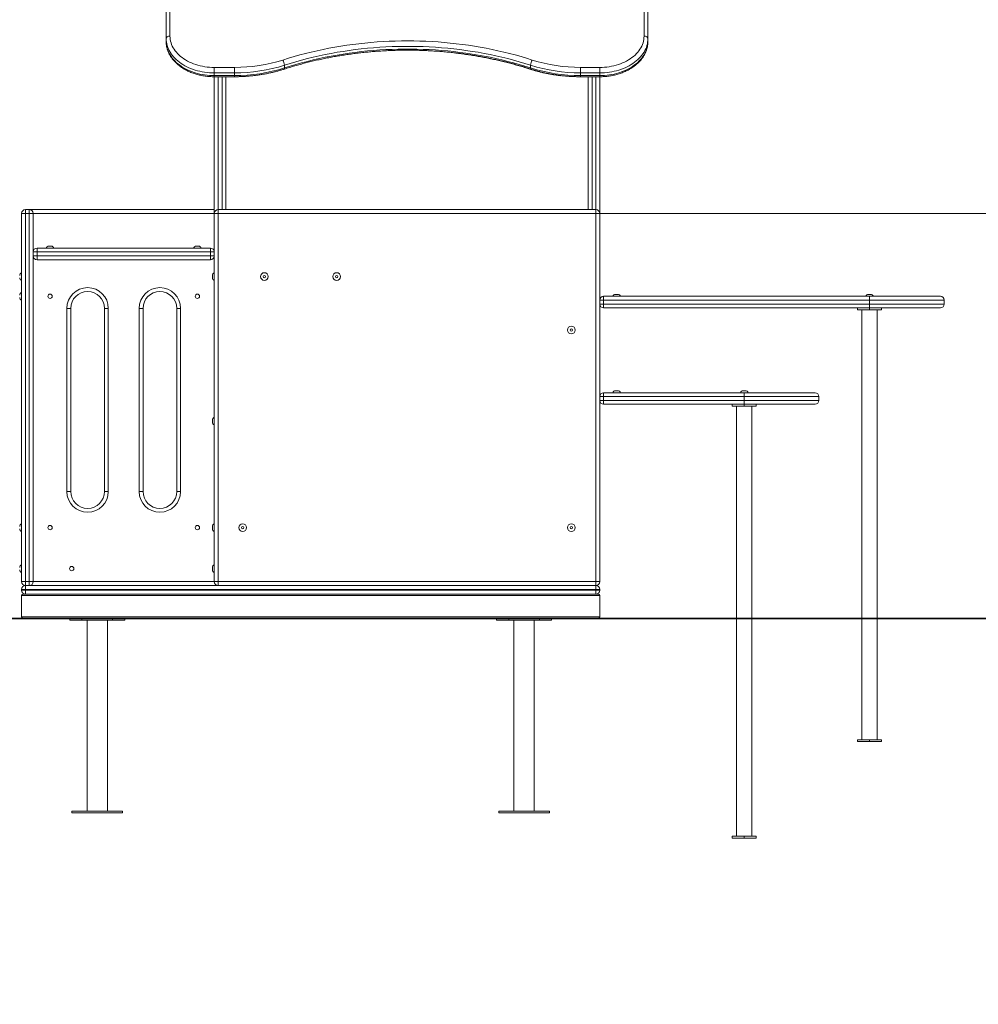
# Model space of a CAD drawing. Units: millimetres. Extents: x 260 to 344, y 87 to 320.
# Drawn here: x 291 to 311, y 286 to 307 of the extents above; entities that cross this region are included whole.
import ezdxf

# ---------------------------------------------------------------- set-up
doc = ezdxf.new("R2010")
doc.units = ezdxf.units.MM
doc.styles.add('SLDTEXTSTYLE0', font='TXT', dxfattribs={"width": 0.663})
doc.dimstyles.new('SLDDIMSTYLE0', dxfattribs={"dimtxt": 8.601025, "dimasz": 8, "dimexe": 0, "dimexo": 0.0625, "dimgap": 2.150256, "dimtad": 0, "dimlfac": 100, "dimrnd": 1e-09, "dimzin": 12, "dimdsep": 46, "dimtxsty": 'SLDTEXTSTYLE0', "dimsah": 1, "dimcen": 0.09, "dimadec": 0, "dimazin": 0, "dimtfac": 1, "dimtofl": 0, "dimtmove": 0, "dimatfit": 3, "dimfxl": 0, "dimfrac": 2, "dimtolj": 1, "dimtzin": 12, "dimarcsym": 0})

# ---------------------------------------------------------------- blocks, each defined once
blk = doc.blocks.new('*D1')
at = {"color": 7, "linetype": 'Continuous', "lineweight": 0}
for p, q in [((278.377, 312.276), (278.377, 318.626)), ((294.547, 312.276), (277.377, 312.276)), ((281.467, 294.313), (277.377, 294.313)), ((278.377, 294.313), (278.377, 287.963))]:
    blk.add_line(p, q, dxfattribs=at)
for points in [[(278.377, 312.276), (279.877, 320.276), (276.877, 320.276)], [(278.377, 294.313), (276.877, 286.313), (279.877, 286.313)]]:
    blk.add_solid(points, dxfattribs=at)
at = {"color": 7, "linetype": 'Continuous', "lineweight": 0, "insert": (273.134, 290.595), "char_height": 9.525, "attachment_point": 1, "rotation": 90, "style": 'SLDTEXTSTYLE0'}
blk.add_mtext('1750', dxfattribs=at)
blk = doc.blocks.new('*D2')
at = {"color": 7, "linetype": 'Continuous', "lineweight": 0}
for p, q in [((336.521, 302.713), (336.521, 309.063)), ((303.387, 302.713), (337.521, 302.713)), ((320.617, 294.303), (337.521, 294.303)), ((336.521, 294.303), (336.521, 287.953))]:
    blk.add_line(p, q, dxfattribs=at)
for points in [[(336.521, 302.713), (338.021, 310.713), (335.021, 310.713)], [(336.521, 294.303), (335.021, 286.303), (338.021, 286.303)]]:
    blk.add_solid(points, dxfattribs=at)
at = {"color": 7, "linetype": 'Continuous', "lineweight": 0, "insert": (331.278, 288.985), "char_height": 9.525, "attachment_point": 1, "rotation": 90, "style": 'SLDTEXTSTYLE0'}
blk.add_mtext('780', dxfattribs=at)

msp = doc.modelspace()

# ---------------------------------------------------------------- linework, layer by layer
at = {"color": 7, "linetype": 'Continuous', "lineweight": 15}
for p, q in [((294.46672, 306.33636), (294.46672, 312.21949)), ((294.54672, 312.27606), (294.54672, 306.39293)), ((304.38672, 306.39293), (304.38672, 312.10635)), ((304.46672, 312.04978), (304.46672, 306.33636)), ((294.46672, 306.33636), (294.46672, 306.27979)), ((304.46672, 306.33636), (304.46672, 306.27979)), ((295.46672, 305.62925), (295.46672, 305.74239)), ((295.46672, 305.74239), (295.88694, 305.74239)), ((295.88694, 305.62925), (295.46672, 305.62925)), ((295.46672, 305.62925), (295.46672, 305.57268)), ((295.88694, 305.62925), (295.88694, 305.74239)), ((295.88694, 305.62925), (295.88694, 305.57268)), ((296.92285, 305.78816), (296.92285, 305.73159)), ((302.03294, 305.78816), (302.03294, 305.73159)), ((303.06886, 305.74239), (303.06886, 305.62925)), ((303.06886, 305.74239), (303.46672, 305.74239)), ((303.46672, 305.62925), (303.06886, 305.62925)), ((303.06886, 305.62925), (303.06886, 305.57268)), ((303.46672, 305.74239), (303.46672, 305.62925)), ((303.46672, 305.62925), (303.46672, 305.57268)), ((295.46672, 305.57268), (295.88694, 305.57268)), ((295.46672, 305.54925), (295.88694, 305.54925)), ((295.46672, 302.71321), (295.46672, 305.54925)), ((295.70672, 305.54925), (295.70672, 302.79321)), ((303.0465, 305.54925), (303.06886, 305.54925)), ((303.06886, 305.57268), (303.46672, 305.57268)), ((303.06886, 305.54925), (303.46672, 305.54925)), ((303.22672, 302.79321), (303.22672, 305.54925)), ((303.46672, 305.54925), (303.46672, 302.71321)), ((291.54672, 302.79321), (291.54672, 302.71321)), ((291.54672, 302.79321), (291.62672, 302.79321)), ((291.62672, 302.79321), (291.62672, 302.71321)), ((291.62672, 302.79321), (295.46672, 302.79321)), ((295.54672, 302.71321), (295.54672, 302.79321)), ((295.54672, 302.79321), (303.38672, 302.79321)), ((303.38672, 302.71321), (303.38672, 302.79321)), ((291.54672, 302.71321), (291.46672, 302.71321)), ((291.46672, 295.07321), (291.46672, 302.71321)), ((291.54672, 302.71321), (291.54672, 295.07321)), ((291.62672, 302.71321), (291.54672, 302.71321)), ((291.62672, 295.07321), (291.62672, 302.71321)), ((291.70672, 302.71321), (291.62672, 302.71321)), ((291.70672, 302.71321), (291.70672, 295.07321)), ((295.46672, 295.07321), (295.46672, 302.71321)), ((295.54672, 302.71321), (295.46672, 302.71321)), ((295.54672, 302.71321), (295.54672, 295.07321)), ((303.38672, 302.71321), (295.54672, 302.71321)), ((303.38672, 295.07321), (303.38672, 302.71321)), ((303.38672, 302.71321), (303.46672, 302.71321)), ((303.46672, 302.71321), (303.46672, 295.07321)), ((291.78672, 301.91321), (291.78672, 301.99321)), ((291.78672, 301.99321), (295.38672, 301.99321)), ((292.03329, 302.03321), (292.08015, 302.03321)), ((295.09329, 302.03321), (295.14015, 302.03321)), ((295.38672, 301.91321), (295.38672, 301.99321)), ((291.70672, 301.91321), (291.78672, 301.91321)), ((291.70672, 301.83321), (291.70672, 301.91321)), ((291.70672, 301.83321), (291.78672, 301.83321)), ((295.38672, 301.91321), (291.78672, 301.91321)), ((291.78672, 301.91321), (291.78672, 301.83321)), ((291.78672, 301.83321), (295.38672, 301.83321)), ((291.78672, 301.75321), (291.78672, 301.83321)), ((295.38672, 301.75321), (291.78672, 301.75321)), ((295.38672, 301.83321), (295.38672, 301.91321)), ((295.38672, 301.91321), (295.46672, 301.91321)), ((295.38672, 301.75321), (295.38672, 301.83321)), ((295.38672, 301.83321), (295.46672, 301.83321)), ((295.42672, 301.40321), (295.42672, 301.42664)), ((295.42672, 301.37978), (295.42672, 301.40321)), ((303.54672, 300.99321), (303.54672, 300.91321)), ((303.54672, 300.99321), (309.06672, 300.99321)), ((303.79329, 301.03321), (303.84015, 301.03321)), ((309.04329, 301.03321), (309.09015, 301.03321)), ((309.06672, 300.91321), (309.06672, 300.99321)), ((309.06672, 300.99321), (310.53672, 300.99321)), ((292.40672, 296.94321), (292.40672, 300.74321)), ((292.48672, 300.74321), (292.40672, 300.74321)), ((292.48672, 300.74321), (292.48672, 296.94321)), ((293.26672, 300.74321), (293.18672, 300.74321)), ((293.18672, 296.94321), (293.18672, 300.74321)), ((293.26672, 300.74321), (293.26672, 296.94321)), ((293.90672, 296.94321), (293.90672, 300.74321)), ((293.98672, 300.74321), (293.90672, 300.74321)), ((293.98672, 300.74321), (293.98672, 296.94321)), ((294.76672, 300.74321), (294.68672, 300.74321)), ((294.68672, 296.94321), (294.68672, 300.74321)), ((294.76672, 300.74321), (294.76672, 296.94321)), ((303.46672, 300.91321), (303.54672, 300.91321)), ((303.46672, 300.83321), (303.54672, 300.83321)), ((303.54672, 300.91321), (303.54672, 300.83321)), ((309.06672, 300.91321), (303.54672, 300.91321)), ((303.54672, 300.75321), (303.54672, 300.83321)), ((303.54672, 300.83321), (309.06672, 300.83321)), ((309.06672, 300.75321), (303.54672, 300.75321)), ((308.81672, 300.71321), (308.81672, 300.75321)), ((309.06672, 300.91321), (309.06672, 300.83321)), ((309.06672, 300.75321), (309.06672, 300.83321)), ((309.06672, 300.71321), (309.06672, 300.75321)), ((310.53672, 300.75321), (309.06672, 300.75321)), ((309.31672, 300.75321), (309.31672, 300.71321)), ((310.61672, 300.83321), (310.61672, 300.91321)), ((309.06672, 300.71321), (308.81672, 300.71321)), ((308.90672, 300.71321), (308.90672, 294.31321)), ((309.31672, 300.71321), (309.06672, 300.71321)), ((309.22672, 294.31321), (309.22672, 300.71321)), ((303.46672, 298.91321), (303.54672, 298.91321)), ((303.54672, 298.99321), (303.54672, 298.91321)), ((303.54672, 298.99321), (306.46672, 298.99321)), ((303.54672, 298.91321), (303.54672, 298.83321)), ((306.46672, 298.91321), (303.54672, 298.91321)), ((303.79329, 299.03321), (303.84015, 299.03321)), ((306.44329, 299.03321), (306.49015, 299.03321)), ((306.46672, 298.99321), (306.46672, 298.91321)), ((306.46672, 298.99321), (307.93672, 298.99321)), ((306.46672, 298.91321), (306.46672, 298.83321)), ((308.01672, 298.83321), (308.01672, 298.91321)), ((303.46672, 298.83321), (303.54672, 298.83321)), ((303.54672, 298.75321), (303.54672, 298.83321)), ((303.54672, 298.83321), (306.46672, 298.83321)), ((306.46672, 298.75321), (303.54672, 298.75321)), ((306.21672, 298.71321), (306.21672, 298.75321)), ((306.46672, 298.71321), (306.21672, 298.71321)), ((306.30672, 298.71321), (306.30672, 294.31321)), ((306.46672, 298.83321), (306.46672, 298.75321)), ((306.46672, 298.71321), (306.46672, 298.75321)), ((307.93672, 298.75321), (306.46672, 298.75321)), ((306.71672, 298.71321), (306.46672, 298.71321)), ((306.62672, 294.31321), (306.62672, 298.71321)), ((306.71672, 298.75321), (306.71672, 298.71321)), ((295.42672, 298.40321), (295.42672, 298.42664)), ((295.42672, 298.37978), (295.42672, 298.40321)), ((292.48672, 296.94321), (292.40672, 296.94321)), ((293.26672, 296.94321), (293.18672, 296.94321)), ((293.98672, 296.94321), (293.90672, 296.94321)), ((294.76672, 296.94321), (294.68672, 296.94321)), ((295.42672, 296.19321), (295.42672, 296.21664)), ((295.42672, 296.16978), (295.42672, 296.19321)), ((295.42672, 295.34321), (295.42672, 295.36664)), ((295.42672, 295.31978), (295.42672, 295.34321)), ((291.54672, 295.07321), (291.46672, 295.07321)), ((291.54672, 295.07321), (291.62672, 295.07321)), ((291.54672, 295.07321), (291.54672, 294.99321)), ((291.70672, 295.07321), (291.62672, 295.07321)), ((291.62672, 295.07321), (291.62672, 294.99321)), ((295.46672, 295.07321), (295.54672, 295.07321)), ((295.54672, 294.99321), (295.54672, 295.07321)), ((295.54672, 295.07321), (303.38672, 295.07321)), ((303.38672, 294.99321), (303.38672, 295.07321)), ((303.46672, 295.07321), (303.38672, 295.07321)), ((291.46672, 294.89321), (291.46672, 294.91321)), ((291.46672, 294.91321), (291.54672, 294.91321)), ((291.46672, 294.89321), (291.54672, 294.89321)), ((291.49672, 294.81321), (303.43672, 294.81321)), ((291.54672, 294.99321), (303.38672, 294.99321)), ((291.54672, 294.91321), (291.54672, 294.99321)), ((291.54672, 294.91321), (291.54672, 294.89321)), ((303.38672, 294.91321), (291.54672, 294.91321)), ((291.54672, 294.89321), (303.38672, 294.89321)), ((291.54672, 294.81321), (291.54672, 294.89321)), ((303.38672, 294.99321), (295.54672, 294.99321)), ((303.38672, 294.99321), (303.38672, 294.91321)), ((303.38672, 294.89321), (303.38672, 294.91321)), ((303.38672, 294.91321), (303.46672, 294.91321)), ((303.38672, 294.89321), (303.38672, 294.81321)), ((303.38672, 294.89321), (303.46672, 294.89321)), ((303.46672, 294.91321), (303.46672, 294.89321)), ((291.46672, 294.78321), (291.46672, 294.34321)), ((291.46672, 294.78321), (303.46672, 294.78321)), ((303.46672, 294.34321), (303.46672, 294.78321)), ((286.46672, 294.31321), (315.61672, 294.31321)), ((286.46672, 294.30321), (315.61672, 294.30321)), ((291.46672, 294.34321), (303.46672, 294.34321)), ((292.46672, 294.30321), (292.46672, 294.27321)), ((292.46672, 294.27321), (292.71672, 294.27321)), ((292.71672, 294.27321), (293.35672, 294.27321)), ((292.82672, 294.27321), (292.82672, 290.31321)), ((293.24672, 290.31321), (293.24672, 294.27321)), ((293.35672, 294.27321), (293.60672, 294.27321)), ((293.60672, 294.27321), (293.60672, 294.30321)), ((301.32672, 294.30321), (301.32672, 294.27321)), ((301.32672, 294.27321), (301.57672, 294.27321)), ((301.57672, 294.27321), (302.21672, 294.27321)), ((301.68672, 294.27321), (301.68672, 290.31321)), ((302.10672, 290.31321), (302.10672, 294.27321)), ((302.21672, 294.27321), (302.46672, 294.27321)), ((302.46672, 294.27321), (302.46672, 294.30321)), ((306.30672, 294.30321), (306.30672, 289.79321)), ((306.62672, 289.79321), (306.62672, 294.30321)), ((308.90672, 294.30321), (308.90672, 291.79321)), ((309.22672, 291.79321), (309.22672, 294.30321)), ((308.81672, 291.75321), (308.81672, 291.79321)), ((308.81672, 291.79321), (309.06672, 291.79321)), ((309.06672, 291.75321), (308.81672, 291.75321)), ((309.06672, 291.75321), (309.06672, 291.79321)), ((309.06672, 291.79321), (309.31672, 291.79321)), ((309.31672, 291.75321), (309.06672, 291.75321)), ((309.31672, 291.79321), (309.31672, 291.75321)), ((292.51172, 290.31321), (292.51172, 290.27321)), ((293.56172, 290.31321), (292.51172, 290.31321)), ((293.56172, 290.27321), (293.56172, 290.31321)), ((301.37172, 290.31321), (301.37172, 290.27321)), ((301.89672, 290.31321), (301.37172, 290.31321)), ((302.42172, 290.31321), (301.89672, 290.31321)), ((302.42172, 290.27321), (302.42172, 290.31321)), ((293.56172, 290.27321), (292.51172, 290.27321)), ((301.89672, 290.27321), (301.37172, 290.27321)), ((302.42172, 290.27321), (301.89672, 290.27321)), ((306.21672, 289.75321), (306.21672, 289.79321)), ((306.21672, 289.79321), (306.46672, 289.79321)), ((306.46672, 289.75321), (306.21672, 289.75321)), ((306.46672, 289.75321), (306.46672, 289.79321)), ((306.46672, 289.79321), (306.71672, 289.79321)), ((306.71672, 289.75321), (306.46672, 289.75321)), ((306.71672, 289.79321), (306.71672, 289.75321))]:
    msp.add_line(p, q, dxfattribs=at)
at = {"color": 8, "linetype": 'Continuous', "lineweight": 15}
for p, q in [((295.46672, 305.54925), (295.46672, 305.57268)), ((295.54672, 305.54925), (295.54672, 302.79321)), ((295.62672, 302.79321), (295.62672, 305.54925)), ((295.88694, 305.54925), (295.88694, 305.57268)), ((303.06886, 305.57268), (303.06886, 305.54925)), ((303.30672, 305.54925), (303.30672, 302.79321)), ((303.38672, 302.79321), (303.38672, 305.54925)), ((303.46672, 305.57268), (303.46672, 305.54925)), ((295.46672, 302.71321), (291.70672, 302.71321)), ((310.61672, 300.91321), (309.06672, 300.91321)), ((309.06672, 300.83321), (310.61672, 300.83321)), ((308.01672, 298.91321), (306.46672, 298.91321)), ((306.46672, 298.83321), (308.01672, 298.83321)), ((291.70672, 295.07321), (295.46672, 295.07321)), ((292.71672, 294.30321), (292.71672, 294.27321)), ((293.35672, 294.30321), (293.35672, 294.27321)), ((301.57672, 294.30321), (301.57672, 294.27321)), ((302.21672, 294.30321), (302.21672, 294.27321))]:
    msp.add_line(p, q, dxfattribs=at)
at = {"color": 7, "linetype": 'Continuous', "lineweight": 15, "flags": 128}
for points in [[(294.46672, 306.33636), (294.46826, 306.34739), (294.47281, 306.35801), (294.4802, 306.36779), (294.49015, 306.37636), (294.50227, 306.38339), (294.5161, 306.38862), (294.53111, 306.39184), (294.54672, 306.39293)], [(295.46672, 305.62925), (295.41607, 305.63016), (295.36555, 305.63288), (295.31529, 305.63741), (295.26542, 305.64373), (295.21607, 305.65182), (295.16736, 305.66168), (295.11941, 305.67327), (295.07236, 305.68656), (295.02632, 305.70152), (294.98142, 305.7181), (294.93775, 305.73628), (294.89545, 305.75599), (294.85461, 305.7772), (294.81535, 305.79984), (294.77775, 305.82385), (294.74193, 305.84919), (294.70796, 305.87577), (294.67594, 305.90353), (294.64595, 305.93241), (294.61807, 305.96232), (294.59237, 305.9932), (294.56891, 306.02495), (294.54776, 306.05751), (294.52897, 306.09078), (294.51258, 306.12468), (294.49864, 306.15912), (294.48719, 306.19402), (294.47825, 306.22928), (294.47185, 306.26482), (294.468, 306.30054), (294.46672, 306.33636)], [(294.46672, 306.27979), (294.468, 306.24398), (294.47185, 306.20825), (294.47825, 306.17271), (294.48719, 306.13745), (294.49864, 306.10255), (294.51258, 306.06811), (294.52897, 306.03421), (294.54776, 306.00094), (294.56891, 305.96838), (294.59237, 305.93663), (294.61807, 305.90576), (294.64595, 305.87584), (294.67594, 305.84697), (294.70796, 305.8192), (294.74193, 305.79262), (294.77775, 305.76728), (294.81535, 305.74327), (294.85461, 305.72063), (294.89545, 305.69942), (294.93775, 305.67971), (294.98142, 305.66153), (295.02632, 305.64495), (295.07236, 305.62999), (295.11941, 305.6167), (295.16736, 305.60511), (295.21607, 305.59526), (295.26542, 305.58716), (295.31529, 305.58084), (295.36555, 305.57631), (295.41607, 305.57359), (295.46672, 305.57268)], [(294.54672, 306.39293), (294.54807, 306.35771), (294.55211, 306.32259), (294.55884, 306.28768), (294.56823, 306.25308), (294.58025, 306.21889), (294.59488, 306.18521), (294.61206, 306.15214), (294.63175, 306.11977), (294.65389, 306.08821), (294.67841, 306.05754), (294.70524, 306.02785), (294.73431, 305.99924), (294.76553, 305.97178), (294.7988, 305.94555), (294.83403, 305.92064), (294.87112, 305.89711), (294.90996, 305.87504), (294.95043, 305.85448), (294.99241, 305.83551), (295.03578, 305.81817), (295.08042, 305.80251), (295.12619, 305.78859), (295.17296, 305.77644), (295.22059, 305.7661), (295.26895, 305.7576), (295.31788, 305.75096), (295.36725, 305.7462), (295.41691, 305.74334), (295.46672, 305.74239)], [(296.8897, 305.89621), (297.00589, 305.93261), (297.12309, 305.96733), (297.24127, 306.00036), (297.36038, 306.03168), (297.48036, 306.06128), (297.60117, 306.08915), (297.72276, 306.11527), (297.84507, 306.13964), (297.96806, 306.16225), (298.09168, 306.18308), (298.21586, 306.20213), (298.34057, 306.21939), (298.46575, 306.23485), (298.59135, 306.24851), (298.71732, 306.26036), (298.8436, 306.27039), (298.97015, 306.27861), (299.0969, 306.285), (299.22381, 306.28957), (299.35083, 306.29231), (299.4779, 306.29322), (299.60497, 306.29231), (299.73198, 306.28957), (299.8589, 306.285), (299.98565, 306.27861), (300.11219, 306.27039), (300.23848, 306.26036), (300.36444, 306.24851), (300.49004, 306.23485), (300.61522, 306.21939), (300.73993, 306.20213), (300.86412, 306.18308), (300.98773, 306.16225), (301.11072, 306.13964), (301.23303, 306.11527), (301.35462, 306.08915), (301.47543, 306.06128), (301.59541, 306.03168), (301.71452, 306.00036), (301.8327, 305.96733), (301.94991, 305.93261), (302.06609, 305.89621)], [(303.46672, 305.74239), (303.51653, 305.74334), (303.56619, 305.7462), (303.61556, 305.75096), (303.66449, 305.7576), (303.71284, 305.7661), (303.76048, 305.77644), (303.80725, 305.78859), (303.85302, 305.80251), (303.89765, 305.81817), (303.94103, 305.83551), (303.98301, 305.85448), (304.02348, 305.87504), (304.06231, 305.89711), (304.0994, 305.92064), (304.13463, 305.94555), (304.16791, 305.97178), (304.19912, 305.99924), (304.22819, 306.02785), (304.25503, 306.05754), (304.27955, 306.08821), (304.30169, 306.11977), (304.32138, 306.15214), (304.33856, 306.18521), (304.35318, 306.21889), (304.36521, 306.25308), (304.3746, 306.28768), (304.38132, 306.32259), (304.38537, 306.35771), (304.38672, 306.39293)], [(304.46672, 306.33636), (304.46543, 306.30054), (304.46159, 306.26482), (304.45519, 306.22928), (304.44625, 306.19402), (304.4348, 306.15912), (304.42086, 306.12468), (304.40447, 306.09078), (304.38568, 306.05751), (304.36452, 306.02495), (304.34106, 305.9932), (304.31536, 305.96232), (304.28748, 305.93241), (304.25749, 305.90353), (304.22548, 305.87577), (304.19151, 305.84919), (304.15568, 305.82385), (304.11809, 305.79984), (304.07882, 305.7772), (304.03799, 305.75599), (303.99568, 305.73628), (303.95202, 305.7181), (303.90711, 305.70152), (303.86107, 305.68656), (303.81402, 305.67327), (303.76608, 305.66168), (303.71737, 305.65182), (303.66802, 305.64373), (303.61815, 305.63741), (303.56789, 305.63288), (303.51737, 305.63016), (303.46672, 305.62925)], [(303.46672, 305.57268), (303.51737, 305.57359), (303.56789, 305.57631), (303.61815, 305.58084), (303.66802, 305.58716), (303.71737, 305.59526), (303.76608, 305.60511), (303.81402, 305.6167), (303.86107, 305.62999), (303.90711, 305.64495), (303.95202, 305.66153), (303.99568, 305.67971), (304.03799, 305.69942), (304.07882, 305.72063), (304.11809, 305.74327), (304.15568, 305.76728), (304.19151, 305.79262), (304.22548, 305.8192), (304.25749, 305.84697), (304.28748, 305.87584), (304.31536, 305.90576), (304.34106, 305.93663), (304.36452, 305.96838), (304.38568, 306.00094), (304.40447, 306.03421), (304.42086, 306.06811), (304.4348, 306.10255), (304.44625, 306.13745), (304.45519, 306.17271), (304.46159, 306.20825), (304.46543, 306.24398), (304.46672, 306.27979)], [(304.38672, 306.39293), (304.40233, 306.39184), (304.41733, 306.38862), (304.43116, 306.38339), (304.44329, 306.37636), (304.45324, 306.36779), (304.46063, 306.35801), (304.46518, 306.34739), (304.46672, 306.33636)], [(302.03294, 305.78816), (301.91544, 305.82495), (301.79687, 305.86), (301.6773, 305.89329), (301.55677, 305.92482), (301.43535, 305.95456), (301.31307, 305.98251), (301.18999, 306.00864), (301.06617, 306.03296), (300.94166, 306.05545), (300.81651, 306.0761), (300.69079, 306.09491), (300.56453, 306.11185), (300.43781, 306.12693), (300.31066, 306.14014), (300.18316, 306.15147), (300.05535, 306.16093), (299.92729, 306.16849), (299.79903, 306.17417), (299.67063, 306.17796), (299.54215, 306.17985), (299.41364, 306.17985), (299.28516, 306.17796), (299.15677, 306.17417), (299.02851, 306.16849), (298.90045, 306.16093), (298.77264, 306.15147), (298.64513, 306.14014), (298.51799, 306.12693), (298.39126, 306.11185), (298.26501, 306.09491), (298.13928, 306.0761), (298.01414, 306.05545), (297.88963, 306.03296), (297.76581, 306.00864), (297.64273, 305.98251), (297.52045, 305.95456), (297.39902, 305.92482), (297.27849, 305.89329), (297.15892, 305.86), (297.04036, 305.82495), (296.92285, 305.78816)], [(296.92285, 305.73159), (297.04036, 305.76838), (297.15892, 305.80343), (297.27849, 305.83672), (297.39902, 305.86825), (297.52045, 305.89799), (297.64273, 305.92594), (297.76581, 305.95208), (297.88963, 305.9764), (298.01414, 305.99889), (298.13928, 306.01954), (298.26501, 306.03834), (298.39126, 306.05528), (298.51799, 306.07036), (298.64513, 306.08357), (298.77264, 306.09491), (298.90045, 306.10436), (299.02851, 306.11192), (299.15677, 306.1176), (299.28516, 306.12139), (299.41364, 306.12328), (299.54215, 306.12328), (299.67063, 306.12139), (299.79903, 306.1176), (299.92729, 306.11192), (300.05535, 306.10436), (300.18316, 306.09491), (300.31066, 306.08357), (300.43781, 306.07036), (300.56453, 306.05528), (300.69079, 306.03834), (300.81651, 306.01954), (300.94166, 305.99889), (301.06617, 305.9764), (301.18999, 305.95208), (301.31307, 305.92594), (301.43535, 305.89799), (301.55677, 305.86825), (301.6773, 305.83672), (301.79687, 305.80343), (301.91544, 305.76838), (302.03294, 305.73159)]]:
    msp.add_lwpolyline(points, dxfattribs=at)
at = {"color": 8, "linetype": 'Continuous', "lineweight": 15, "flags": 128}
for points in [[(296.91421, 305.70692), (296.91727, 305.70884), (296.92033, 305.71386), (296.92222, 305.72154), (296.92285, 305.73159)], [(302.03294, 305.73159), (302.03358, 305.72154), (302.03546, 305.71386), (302.03853, 305.70884), (302.04157, 305.70692)]]:
    msp.add_lwpolyline(points, dxfattribs=at)
at = {"color": 7, "linetype": 'Continuous', "lineweight": 15}
for centre, radius in [((296.50672, 301.40321), 0.08), ((296.50672, 301.40321), 0.02343), ((298.00566, 301.40321), 0.08), ((298.00566, 301.40321), 0.02343), ((292.05672, 300.99321), 0.045), ((295.11672, 300.99321), 0.045), ((302.87672, 300.29321), 0.08), ((302.87672, 300.29321), 0.02343), ((292.05672, 296.19321), 0.045), ((295.11672, 296.19321), 0.045), ((296.05672, 296.19321), 0.08), ((302.87672, 296.19321), 0.08), ((296.05672, 296.19321), 0.02343), ((302.87672, 296.19321), 0.02343), ((292.50672, 295.34321), 0.045)]:
    msp.add_circle(centre, radius, dxfattribs=at)
for centre, radius, start, end in [((295.89636, 309.02643), 3.28405, 269.835546, 287.606267), ((296.69353, 305.77691), 0.2296, 2.80716, 31.304283), ((302.26227, 305.77691), 0.2296, 148.695961, 177.192993), ((303.06001, 309.03023), 3.28785, 252.404093, 270.154104), ((295.89607, 309.02578), 3.39654, 269.845924, 287.59594), ((295.89667, 308.96532), 3.39265, 269.83562, 287.60618), ((303.05912, 309.02185), 3.39262, 252.393707, 270.164431), ((303.05972, 308.96923), 3.39656, 252.404129, 270.154074), ((291.54672, 302.71321), 0.08, 90, 180), ((291.62672, 302.71321), 0.08, 0, 90), ((295.54672, 302.71321), 0.08, 90, 180), ((303.38672, 302.71321), 0.08, 0, 90), ((291.78672, 301.91321), 0.08, 90, 180), ((292.03329, 301.97321), 0.06, 90, 160.528779), ((292.08015, 301.97321), 0.06, 19.471221, 90), ((295.09329, 301.97321), 0.06, 90, 160.528779), ((295.14015, 301.97321), 0.06, 19.471221, 90), ((295.38672, 301.91321), 0.08, 0, 90), ((291.78672, 301.83321), 0.08, 180, 270), ((295.38672, 301.83321), 0.08, 270, 0), ((291.48672, 301.42664), 0.06, 109.471221, 180), ((291.48672, 301.37978), 0.06, 180, 250.528779), ((295.48672, 301.42664), 0.06, 109.471221, 180), ((295.48672, 301.37978), 0.06, 180, 250.528779), ((292.83672, 300.74321), 0.43, 0, 180), ((294.33672, 300.74321), 0.43, 0, 180), ((291.48672, 301.01664), 0.06, 109.471221, 180), ((291.48672, 300.96978), 0.06, 180, 250.528779), ((292.83672, 300.74321), 0.35, 0, 180), ((294.33672, 300.74321), 0.35, 0, 180), ((303.54672, 300.91321), 0.08, 90, 180), ((303.79329, 300.97321), 0.06, 90, 160.528779), ((303.84015, 300.97321), 0.06, 19.471221, 90), ((309.04329, 300.97321), 0.06, 90, 160.528779), ((309.09015, 300.97321), 0.06, 19.471221, 90), ((310.53672, 300.91321), 0.08, 0, 90), ((303.54672, 300.83321), 0.08, 180, 270), ((310.53672, 300.83321), 0.08, 270, 0), ((303.54672, 298.91321), 0.08, 90, 180), ((303.79329, 298.97321), 0.06, 90, 160.528779), ((303.84015, 298.97321), 0.06, 19.471221, 90), ((306.44329, 298.97321), 0.06, 90, 160.528779), ((306.49015, 298.97321), 0.06, 19.471221, 90), ((307.93672, 298.91321), 0.08, 0, 90), ((303.54672, 298.83321), 0.08, 180, 270), ((307.93672, 298.83321), 0.08, 270, 0), ((295.48672, 298.42664), 0.06, 109.471221, 180), ((295.48672, 298.37978), 0.06, 180, 250.528779), ((292.83672, 296.94321), 0.43, 180, 0), ((292.83672, 296.94321), 0.35, 180, 0), ((294.33672, 296.94321), 0.43, 180, 0), ((294.33672, 296.94321), 0.35, 180, 0), ((291.48672, 296.21664), 0.06, 109.471221, 180), ((295.48672, 296.21664), 0.06, 109.471221, 180), ((291.48672, 296.16978), 0.06, 180, 250.528779), ((295.48672, 296.16978), 0.06, 180, 250.528779), ((291.48672, 295.36664), 0.06, 109.471221, 180), ((295.48672, 295.36664), 0.06, 109.471221, 180), ((291.48672, 295.31978), 0.06, 180, 250.528779), ((295.48672, 295.31978), 0.06, 180, 250.528779), ((291.54672, 295.07321), 0.08, 180, 270), ((291.62672, 295.07321), 0.08, 270, 0), ((295.54672, 295.07321), 0.08, 180, 270), ((303.38672, 295.07321), 0.08, 270, 0), ((291.54672, 294.91321), 0.08, 90, 180), ((291.54672, 294.89321), 0.08, 180, 270), ((291.49672, 294.78321), 0.03, 90, 180), ((303.38672, 294.91321), 0.08, 0, 90), ((303.38672, 294.89321), 0.08, 270, 0), ((303.43672, 294.78321), 0.03, 0, 90), ((291.49672, 294.34321), 0.03, 180, 270), ((303.43672, 294.34321), 0.03, 270, 0)]:
    msp.add_arc(centre, radius, start, end, dxfattribs=at)
at = {"color": 8, "linetype": 'Continuous', "lineweight": 15}
msp.add_arc((302.02164, 305.71778), 0.01113, 257.446985, 314.241627, dxfattribs=at)
at = {"color": 7, "linetype": 'Continuous', "lineweight": 15}
for points, knots in [([(294.46672, 306.27979), (294.46679, 306.27308), (294.467, 306.2546), (294.4692, 306.22439), (294.47394, 306.18928), (294.481, 306.15439), (294.49033, 306.1198), (294.50191, 306.08557), (294.51573, 306.0518), (294.53176, 306.01854), (294.54998, 305.98587), (294.57033, 305.95388), (294.5928, 305.92263), (294.61733, 305.8922), (294.64385, 305.86267), (294.67232, 305.83412), (294.70267, 305.80661), (294.73481, 305.78022), (294.76867, 305.75501), (294.80416, 305.73104), (294.8412, 305.70836), (294.87969, 305.68703), (294.91954, 305.6671), (294.96066, 305.64861), (295.00293, 305.6316), (295.04627, 305.61611), (295.09057, 305.60216), (295.13572, 305.58979), (295.18163, 305.57902), (295.22818, 305.56987), (295.27527, 305.56236), (295.3228, 305.5565), (295.37065, 305.55234), (295.41866, 305.54973), (295.45072, 305.54941), (295.46672, 305.54925)], [0, 0, 0, 0, 0.01703906, 0.0469267, 0.07681983, 0.10673913, 0.13670677, 0.16674158, 0.19685897, 0.22707052, 0.25738377, 0.28780113, 0.31832158, 0.34894024, 0.37964948, 0.41044028, 0.44130144, 0.47222199, 0.50319064, 0.53419741, 0.56523281, 0.59628818, 0.62735728, 0.65843402, 0.68951346, 0.72059196, 0.75166718, 0.7827383, 0.81380403, 0.84486473, 0.87592063, 0.90697226, 0.93802079, 0.96906778, 1, 1, 1, 1]), ([(303.46672, 305.54925), (303.4753, 305.5493), (303.49993, 305.54944), (303.5406, 305.55096), (303.58857, 305.55436), (303.63627, 305.55945), (303.68359, 305.5662), (303.73042, 305.5746), (303.77665, 305.58463), (303.82219, 305.59627), (303.86693, 305.60951), (303.91076, 305.62431), (303.95359, 305.64065), (303.99531, 305.6585), (304.03583, 305.67781), (304.07504, 305.69856), (304.11285, 305.7207), (304.14918, 305.74419), (304.18392, 305.76896), (304.21698, 305.79497), (304.24829, 305.82216), (304.27776, 305.85045), (304.30531, 305.87979), (304.33088, 305.9101), (304.35438, 305.9413), (304.37578, 305.9733), (304.395, 306.00602), (304.41201, 306.03938), (304.42678, 306.07328), (304.43927, 306.10763), (304.44946, 306.14235), (304.45735, 306.17735), (304.46288, 306.21255), (304.46615, 306.24672), (304.46654, 306.26916), (304.46672, 306.27979)], [0, 0, 0, 0, 0.01658753, 0.04763403, 0.07868559, 0.10974151, 0.14080328, 0.17187236, 0.20294968, 0.2340364, 0.26513275, 0.29623931, 0.32735541, 0.35848021, 0.38961193, 0.42074794, 0.45188284, 0.48301163, 0.51412765, 0.54522287, 0.57628758, 0.60731157, 0.63828265, 0.66918915, 0.70001841, 0.73075908, 0.76140122, 0.79193756, 0.82236383, 0.85267985, 0.88288972, 0.91300265, 0.94303186, 0.97299463, 1, 1, 1, 1]), ([(296.91422, 305.70692), (296.93322, 305.71299), (296.98841, 305.73061), (297.08052, 305.75867), (297.1908, 305.79058), (297.30196, 305.82096), (297.41393, 305.84984), (297.52668, 305.87718), (297.64015, 305.90299), (297.75432, 305.92724), (297.86914, 305.94994), (297.98456, 305.97106), (298.10054, 305.99062), (298.21704, 306.00859), (298.33402, 306.02497), (298.45142, 306.03975), (298.56921, 306.05294), (298.68734, 306.06451), (298.80577, 306.07448), (298.92445, 306.08283), (299.04334, 306.08956), (299.16239, 306.09467), (299.28157, 306.09816), (299.40081, 306.10002), (299.52008, 306.10026), (299.63934, 306.09887), (299.75854, 306.09586), (299.87763, 306.09122), (299.99657, 306.08496), (300.11532, 306.07709), (300.23382, 306.0676), (300.35205, 306.05649), (300.46994, 306.04378), (300.58746, 306.02946), (300.70456, 306.01355), (300.82121, 305.99604), (300.93734, 305.97695), (301.05293, 305.95628), (301.16793, 305.93405), (301.28229, 305.91025), (301.39597, 305.8849), (301.50893, 305.858), (301.62113, 305.82958), (301.73253, 305.79963), (301.84306, 305.76816), (301.94611, 305.73728), (302.01195, 305.71634), (302.04157, 305.70692)], [0, 0, 0, 0, 0.01183804, 0.03438635, 0.05693541, 0.07948477, 0.10203455, 0.12458461, 0.14713504, 0.16968585, 0.19223694, 0.21478835, 0.23734012, 0.25989215, 0.28244443, 0.30499695, 0.32754973, 0.3501027, 0.37265584, 0.39520916, 0.4177626, 0.44031613, 0.46286974, 0.48542336, 0.50797704, 0.53053067, 0.5530843, 0.5756378, 0.59819119, 0.62074444, 0.64329752, 0.66585043, 0.6884031, 0.71095551, 0.73350769, 0.75605955, 0.7786111, 0.80116231, 0.82371316, 0.84626362, 0.86881369, 0.89136339, 0.91391264, 0.93646147, 0.95900985, 0.98155784, 1, 1, 1, 1]), ([(300.44752, 306.04351), (300.48672, 306.03885), (300.56512, 306.02953), (300.6822, 306.01353), (300.79885, 305.99605), (300.91498, 305.97695), (301.03057, 305.95628), (301.14557, 305.93405), (301.25993, 305.91025), (301.37361, 305.8849), (301.48658, 305.858), (301.59877, 305.82958), (301.71017, 305.79963), (301.8207, 305.76816), (301.92375, 305.73728), (301.98959, 305.71634), (302.01922, 305.70692)], [0, 0, 0, 0, 0.07237694, 0.14475294, 0.21712811, 0.28950218, 0.36187521, 0.43424706, 0.50661774, 0.57898718, 0.65135522, 0.72372203, 0.7960874, 0.86845133, 0.94081404, 1, 1, 1, 1]), ([(295.88694, 305.54925), (295.90036, 305.5493), (295.93912, 305.54943), (296.00322, 305.55092), (296.07913, 305.55425), (296.15488, 305.55925), (296.23037, 305.56589), (296.30556, 305.57417), (296.38036, 305.58408), (296.45471, 305.5956), (296.52854, 305.60874), (296.60178, 305.62348), (296.67437, 305.63981), (296.74624, 305.65771), (296.81732, 305.67718), (296.87318, 305.69384), (296.90529, 305.70407), (296.91422, 305.70692)], [0, 0, 0, 0, 0.03803079, 0.10987784, 0.18172813, 0.25357966, 0.32543357, 0.39728968, 0.4691493, 0.54101225, 0.61287968, 0.68475155, 0.75662806, 0.82851006, 0.90039765, 0.97228998, 1, 1, 1, 1]), ([(302.01922, 305.70692), (302.03149, 305.70302), (302.06695, 305.69175), (302.1263, 305.67428), (302.19748, 305.65503), (302.26946, 305.63737), (302.34214, 305.62127), (302.41546, 305.60676), (302.48936, 305.59383), (302.5638, 305.58263), (302.62066, 305.575), (302.65281, 305.57163), (302.65987, 305.57089)], [0, 0, 0, 0, 0.06012142, 0.1736355, 0.28714372, 0.40064579, 0.51414171, 0.62763201, 0.74111669, 0.85459636, 0.96807136, 1, 1, 1, 1]), ([(302.04157, 305.70692), (302.05385, 305.70302), (302.08931, 305.69175), (302.14866, 305.67428), (302.21984, 305.65503), (302.29181, 305.63737), (302.36449, 305.62127), (302.43782, 305.60676), (302.51173, 305.59385), (302.58614, 305.58255), (302.661, 305.57288), (302.73623, 305.56484), (302.81176, 305.55844), (302.88753, 305.55367), (302.96346, 305.55057), (303.02394, 305.54937), (303.05907, 305.54928), (303.06886, 305.54925)], [0, 0, 0, 0, 0.03807064, 0.10995093, 0.1818278, 0.25370064, 0.32556958, 0.39743497, 0.46929679, 0.54115535, 0.6130111, 0.68486442, 0.75671572, 0.82856551, 0.90041434, 0.97226268, 1, 1, 1, 1])]:
    msp.add_open_spline(points, degree=3, knots=knots, dxfattribs=at)

# ---------------------------------------------------------------- dimensions: what is measured, and where the dimension line sits
at = {"color": 7, "linetype": 'Continuous', "lineweight": 0}
for base, p1, p2, picture, middle in [((278.376532, 294.313213), (294.546718, 312.276056), (281.466718, 294.313213), '*D1', (278.376532, 303.294634)), ((336.52114, 294.30321), (303.38672, 302.71321), (320.61672, 294.30321), '*D2', (336.52114, 298.50821))]:
    dim = msp.add_linear_dim(base=base, p1=p1, p2=p2, angle=90, dimstyle='SLDDIMSTYLE0', dxfattribs=at)
    dim.commit()
    dim.dimension.update_dxf_attribs({"geometry": picture, "text_midpoint": middle, "dimtype": 160})

doc.saveas('drawing.dxf')
